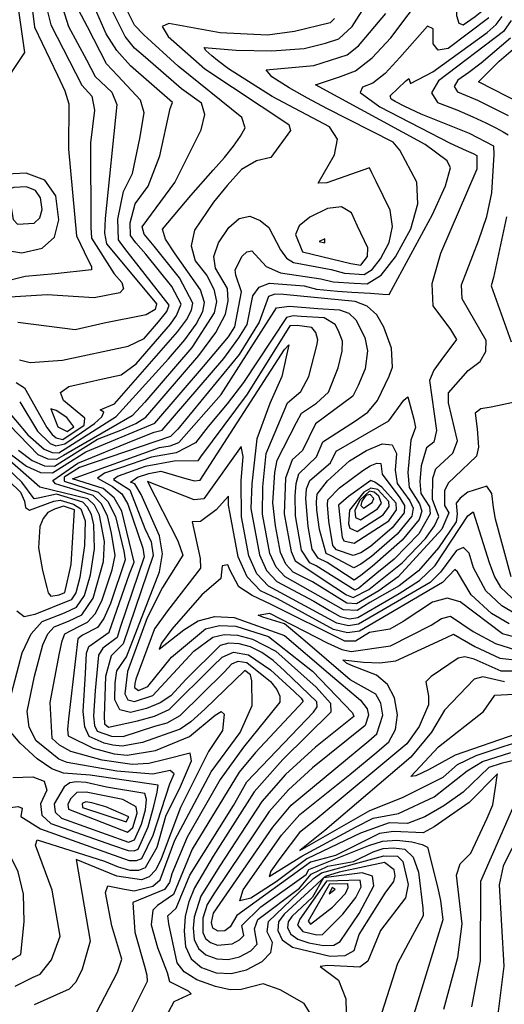
# Model space of a CAD drawing. Extents: x 628375 to 636625, y 7455125 to 7465875.
# Drawn here: x 631410 to 631813, y 7461314 to 7462133 of the extents above; entities that cross this region are included whole.
import ezdxf

# ---------------------------------------------------------------- set-up
doc = ezdxf.new("R2010")
doc.units = 0
doc.header["$MEASUREMENT"] = 0
doc.layers.add('CE-CONT', color=7, linetype='CONTINUOUS')
doc.layers.add('CE-CONTIN', color=7, linetype='CONTINUOUS')

msp = doc.modelspace()

# ---------------------------------------------------------------- linework, layer by layer
at = {"layer": 'CE-CONT', "color": 33, "linetype": 'Continuous'}
for points, elevation in [([(631406.7352, 7462154.4634), (631413.556, 7462105.7563), (631350.3637, 7462010.9074)], 5133), ([(631406.4908, 7461831.203), (631413.6585, 7461826.8086), (631427.0208, 7461802.4117), (631432.1661, 7461793.5674), (631436.4667, 7461787.8343), (631439.9225, 7461785.2122), (631445.4931, 7461783.8099), (631463.2328, 7461795.6479), (631463.7249, 7461801.4183), (631445.9201, 7461816.1725), (631443.4248, 7461822.7077), (631450.4681, 7461827.8656), (631479.8526, 7461834.4901), (631494.1191, 7461837.3689), (631506.4409, 7461846.5457), (631535.0586, 7461879.7651), (631540.1414, 7461886.7188), (631543.8637, 7461896.275), (631536.1478, 7461911.0426), (631514.4916, 7461937.7708), (631506.1643, 7461947.4278), (631501.7255, 7461953.3225), (631501.3906, 7461963.9123), (631505.7864, 7461979.7995), (631516.5773, 7461994.3337), (631526.2765, 7462019.7041), (631534.7939, 7462059.0724), (631536.8076, 7462064.1279), (631501.7373, 7462094.69), (631490.3517, 7462107.4204), (631481.6086, 7462121.0768), (631468.0468, 7462152.5927)], 5118), ([(631442.2452, 7462152.9686), (631450.0874, 7462127.404), (631465.0344, 7462099.6409), (631472.4846, 7462085.7929), (631486.2497, 7462072.6945), (631490.4241, 7462062.2606), (631480.6864, 7461967.6457), (631480.1878, 7461955.3173), (631481.8962, 7461946.3554), (631518.0815, 7461902.8101), (631523.3144, 7461896.638), (631522.2977, 7461891.7888), (631514.714, 7461887.274), (631479.7295, 7461880.3447), (631455.6249, 7461875.0371), (631407.9104, 7461881.0008)], 5124), ([(631431.487, 7462144.3407), (631435.5785, 7462128.6644), (631461.151, 7462078.3964), (631469.5779, 7462069.2092), (631471.8145, 7462057.755), (631468.5597, 7462030.4594), (631468.7714, 7461960.4466), (631469.2427, 7461951.1149), (631488.2153, 7461921.4733), (631494.4363, 7461914.3839), (631495.9664, 7461909.1728), (631492.8054, 7461905.84), (631471.5632, 7461901.6687), (631432.4149, 7461904.0523), (631401.2929, 7461902.2371), (631388.4308, 7461899.2331), (631370.8974, 7461883.8386), (631363.6989, 7461877.6169), (631359.051, 7461877.148), (631354.8581, 7461890.3582)], 5127), ([(631408.5614, 7461774.9386), (631420.05, 7461766.2217), (631430.0527, 7461761.762), (631438.5692, 7461761.5597), (631474.3913, 7461784.046), (631493.6366, 7461791.581), (631506.1266, 7461796.9114), (631514.5615, 7461802.2421), (631558.8133, 7461853.6636), (631572.8192, 7461872.8252), (631580.9069, 7461887.9901), (631583.0764, 7461899.1582), (631582.411, 7461909.2645), (631572.5754, 7461926.292), (631571.2616, 7461935.9345), (631574.9694, 7461947.2367), (631583.6987, 7461960.1985), (631592.3937, 7461967.6394), (631601.0544, 7461969.5595), (631609.6809, 7461965.9587), (631616.8262, 7461960.0976), (631626.6735, 7461941.5941), (631631.6576, 7461934.6151), (631637.4426, 7461931.039), (631668.947, 7461924.9952), (631679.9487, 7461922.0203), (631696.28, 7461920.9722), (631702.9273, 7461925.1861), (631709.8917, 7461934.0117), (631717.1733, 7461947.4491), (631719.8268, 7461960.9169), (631717.8522, 7461974.4152), (631706.2214, 7461998.3333), (631702.768, 7462005.583), (631700.8895, 7462009.6933), (631665.3197, 7461997.2374), (631657.9683, 7461996.9626), (631671.7478, 7462020.4376), (631674.2165, 7462033.4648), (631667.5171, 7462043.7775), (631619.8004, 7462068.9876), (631583.3353, 7462092.1579), (631574.2163, 7462098.8758), (631569.4848, 7462102.8832), (631564.6387, 7462107.3227), (631563.0635, 7462109.9211), (631589.7719, 7462107.7272), (631619.468, 7462107.1013), (631646.2862, 7462108.9972), (631664.0262, 7462113.2917), (631675.0974, 7462116.9973), (631686.369, 7462127.4036), (631698.5166, 7462146.3472)], 5106), ([(631395.8755, 7461812.0914), (631416.2962, 7461787.6336), (631429.9863, 7461775.7169), (631436.492, 7461772.8164), (631442.0311, 7461772.6848), (631489.8998, 7461802.7656), (631533.3587, 7461850.9331), (631546.936, 7461866.7143), (631556.4803, 7461879.772), (631561.9916, 7461890.1061), (631563.47, 7461897.7166), (631560.1052, 7461908.2721), (631538.8456, 7461938.2185), (631531.0224, 7461950.4856), (631528.4272, 7461958.5739), (631552.0808, 7461986.81), (631570.6896, 7462007.6336), (631580.1046, 7462018.2489), (631587.6512, 7462027.7023), (631593.3294, 7462035.9939), (631597.1391, 7462043.1236), (631594.4421, 7462051.5325), (631541.583, 7462094.3629), (631512.9135, 7462120.3135), (631505.0298, 7462128.3145), (631499.2164, 7462140.0421)], 5112), ([(631409.3074, 7461849.8339), (631418.2086, 7461847.686), (631445.2249, 7461849.6681), (631499.879, 7461861.3406), (631513.0625, 7461867.651), (631525.063, 7461881.5749), (631531.9719, 7461890.1922), (631534.0605, 7461895.5542), (631499.0435, 7461940.2339), (631494.6352, 7461945.8027), (631491.8108, 7461949.839), (631491.2652, 7461967.0943), (631495.9458, 7461990.1375), (631503.5533, 7462005.1124), (631509.6686, 7462034.1252), (631513.0819, 7462055.5083), (631510.2439, 7462065.9776), (631491.1145, 7462086.1148), (631481.7371, 7462096.3382), (631466.0315, 7462126.9709), (631458.3866, 7462141.1736)], 5121), ([(631521.9989, 7461797.3386), (631562.5404, 7461844.5063), (631583.3878, 7461869.0433), (631588.6314, 7461877.5127), (631594.1643, 7461906.4925), (631589.4403, 7461920.3287), (631588.8229, 7461924.8601), (631594.6675, 7461936.2626), (631598.7536, 7461939.7594), (631602.8236, 7461940.6617), (631614.863, 7461927.5198), (631626.5327, 7461922.3857), (631660.2833, 7461917.4178), (631670.6357, 7461914.9704), (631687.9685, 7461913.8436), (631698.9391, 7461913.1539), (631710.4595, 7461920.4569), (631722.5294, 7461935.7524), (631735.1491, 7461959.0406), (631741.0355, 7461979.7431), (631740.1886, 7461997.8601), (631726.077, 7462024.4997), (631720.5944, 7462031.1847), (631665.2082, 7462059.1852), (631649.2315, 7462067.5494), (631633.9951, 7462076.2731), (631619.4988, 7462085.3562), (631614.7159, 7462091.319), (631654.296, 7462094.8325), (631682.0546, 7462103.7327), (631691.6995, 7462111.0903), (631714.3723, 7462138.2099)], 5103), ([(631671.5049, 7462133.8515), (631668.1401, 7462130.2619), (631638.2763, 7462123.1618), (631615.7543, 7462120.1083), (631576.4163, 7462122.0419), (631533.6017, 7462129.7493), (631528.2035, 7462127.3385), (631533.2183, 7462119.0664), (631563.7092, 7462092.1752), (631633.6624, 7462045.6866), (631634.8842, 7462040.8738), (631618.5733, 7462018.2686)], 5109), ([(631800.1741, 7462134.5074), (631766.1728, 7462109.1187), (631758.0401, 7462107.5843), (631753.8941, 7462113.0049), (631753.7346, 7462125.3804), (631749.0218, 7462127.5816), (631725.9362, 7462101.461), (631713.8729, 7462088.2842), (631703.5657, 7462080.0779), (631695.0146, 7462076.8423), (631693.1314, 7462072.5066), (631709.3683, 7462060.5355), (631767.9979, 7462030.1116), (631781.2563, 7462024.2375), (631787.1632, 7462021.7408), (631790.2465, 7462020.0506), (631790.0484, 7462008.6801), (631759.7643, 7461938.4589), (631752.6771, 7461913.1428), (631753.4305, 7461894.9042), (631768.1868, 7461875.3368), (631773.2169, 7461866.7878), (631760.1788, 7461849.4478), (631754.1921, 7461841.4125), (631750.6795, 7461832.7813), (631756.5656, 7461791.1501), (631754.2615, 7461781.3491)], 5097), ([(631783.8903, 7462038.2528), (631743.6569, 7462054.4385), (631730.2439, 7462060.6582), (631722.1066, 7462065.0067), (631718.8456, 7462066.8677), (631718.0195, 7462069.65), (631730.7592, 7462081.8274), (631733.3977, 7462084.0977), (631734.785, 7462079.947), (631753.5825, 7462089.5587), (631798.6396, 7462122.3361), (631806.1925, 7462128.8425), (631811.0931, 7462135.6013)], 5094), ([(631818.8449, 7462132.3271), (631812.2109, 7462123.1777), (631758.2521, 7462082.0889), (631752.3994, 7462072.1784), (631757.449, 7462064.0938), (631773.4009, 7462057.8352), (631786.7899, 7462052.2237), (631797.6161, 7462047.259), (631805.8793, 7462042.9414), (631812.0473, 7462039.5604), (631816.1201, 7462037.1159)], 5091), ([(631818.2293, 7462117.5128), (631793.7194, 7462096.8844), (631783.3874, 7462088.9551), (631774.3374, 7462082.6157), (631771.1761, 7462077.2627), (631773.9036, 7462072.8959), (631790.5884, 7462066.0472), (631805.0822, 7462058.8479), (631816.1874, 7462053.3147)], 5088), ([(631634.2921, 7461894.6856), (631657.8432, 7461892.7981), (631675.8338, 7461891.6531), (631683.511, 7461888.6792), (631689.5145, 7461883.3194), (631696.8875, 7461868.6655), (631699.1127, 7461857.3627), (631697.0587, 7461842.5948), (631691.3722, 7461828.7276), (631686.9473, 7461819.6282), (631663.209, 7461802.3849), (631655.9039, 7461796.8254), (631645.0539, 7461774.5727), (631636.387, 7461766.8248), (631630.7772, 7461751.6307), (631629.7973, 7461721.7549), (631633.5035, 7461700.8036), (631635.4493, 7461690.5942), (631639.0125, 7461682.7215), (631671.8646, 7461660.9439), (631681.7381, 7461654.4624), (631687.0847, 7461652.2926), (631700.1824, 7461659.0047), (631727.9293, 7461680.9595), (631747.4058, 7461701.3565), (631754.8069, 7461711.7251), (631758.5958, 7461719.6767), (631753.306, 7461733.7379), (631753.4581, 7461751.4295), (631755.9131, 7461759.2127), (631770.1238, 7461772.2205), (631774.0515, 7461782.4518), (631766.5768, 7461814.1062), (631766.4001, 7461822.5792), (631783.0262, 7461841.0382), (631792.7646, 7461848.5106), (631797.7416, 7461856.8708), (631797.9574, 7461866.1188), (631777.9, 7461900.6326), (631777.4194, 7461912.2692), (631791.4654, 7461949.0893), (631798.315, 7461969.2086), (631802.4899, 7461988.7795), (631804.6058, 7462020.7766), (631804.3369, 7462027.7037), (631783.8903, 7462038.2528)], 5094), ([(631618.5733, 7462018.2686), (631606.6747, 7462015.6337), (631594.2426, 7462008.397), (631582.2501, 7461994.8904), (631570.9735, 7461981.2033), (631555.0523, 7461957.8855), (631552.26, 7461944.8701), (631555.7105, 7461932.2553), (631565.4038, 7461920.041), (631571.2581, 7461908.7683), (631573.2732, 7461898.4374), (631571.4493, 7461889.0481), (631552.8746, 7461860.189), (631513.8185, 7461814.8101), (631503.2586, 7461803.4976), (631446.1017, 7461770.4683), (631440.3002, 7461767.1222), (631433.2723, 7461767.2892), (631425.0182, 7461770.9693), (631400.9207, 7461795.6075)], 5109), ([(631814.9314, 7461968.8788), (631804.118, 7461918.384), (631802.1616, 7461911.3956), (631818.6985, 7461864.8957)], 5091), ([(631754.2615, 7461781.3491), (631748.2009, 7461776.8797), (631743.6946, 7461761.8443), (631742.6811, 7461748.8333), (631743.4966, 7461738.806), (631750.6152, 7461727.7025), (631751.406, 7461721.9253), (631741.9381, 7461705.2189), (631721.1819, 7461684.2301), (631707.0011, 7461672.4533), (631697.2033, 7461664.4205), (631691.7884, 7461660.1317), (631688.6569, 7461658.3028), (631656.3468, 7461678.5793), (631651.0469, 7461681.0732), (631644.2301, 7461691.5264), (631639.0952, 7461720.2654), (631638.8205, 7461736.8962), (631639.5963, 7461747.1169), (631642.0639, 7461755.1568), (631656.6596, 7461769.3903), (631662.031, 7461781.8378), (631689.0852, 7461799.113), (631699.3285, 7461806.5536), (631707.3142, 7461816.1636), (631717.0391, 7461836.4691), (631719.839, 7461843.7609), (631719.1218, 7461859.7382), (631712.7208, 7461877.0487), (631706.9455, 7461887.3801), (631698.938, 7461894.529), (631688.6982, 7461898.4955), (631629.2503, 7461904.4337), (631621.9079, 7461904.6268), (631616.6687, 7461902.5528), (631608.9654, 7461881.357), (631592.3829, 7461854.4775), (631547.6803, 7461800.0295), (631541.2331, 7461792.2188), (631534.9959, 7461786.2378), (631459.3205, 7461760.372)], 5097), ([(631602.9839, 7461562.3256), (631602.7401, 7461582.8049), (631601.5959, 7461587.914), (631597.0801, 7461591.5313), (631563.7941, 7461559.2929), (631552.1231, 7461548.7685), (631543.0164, 7461542.6338), (631511.719, 7461531.5235), (631494.8777, 7461528.5927), (631487.1428, 7461529.4721), (631479.9666, 7461531.0918), (631467.29, 7461536.5526), (631463.6418, 7461544.5219), (631462.4042, 7461557.3597), (631464.4125, 7461589.0687), (631465.0689, 7461605.9615), (631467.1946, 7461611.5341), (631484.0529, 7461623.4544), (631500.8891, 7461671.8116), (631504.9018, 7461681.6919), (631494.6279, 7461724.056), (631488.2386, 7461735.2728), (631479.1309, 7461742.8034), (631453.5135, 7461751.0677), (631525.9776, 7461777.0881), (631534.8488, 7461778.5449), (631541.9513, 7461781.1256), (631577.3597, 7461821.1422), (631623.3173, 7461893.1745), (631634.2921, 7461894.6856)], 5094), ([(631724.7067, 7461669.4091), (631708.5763, 7461657.8778), (631689.8832, 7461646.9605), (631681.8388, 7461647.425), (631653.1884, 7461665.3778), (631637.3396, 7461673.2981), (631631.0171, 7461680.0541), (631626.6684, 7461689.6619), (631622.4741, 7461711.8719), (631620.3875, 7461730.8937), (631621.958, 7461756.1444), (631623.8503, 7461766.4023), (631639.8698, 7461797.7185), (631644.2415, 7461805.5673), (631656.6462, 7461813.8007), (631666.5804, 7461823.0927), (631674.8126, 7461843.4478), (631678.0233, 7461857.1369), (631678.1653, 7461865.4522), (631674.9682, 7461874.0984), (631672.0836, 7461879.2587), (631662.9694, 7461884.8106), (631643.845, 7461886.0519), (631637.1796, 7461886.51), (631631.6395, 7461885.2207), (631595.7592, 7461831.0279), (631582.2995, 7461813.3541), (631566.4217, 7461794.6113), (631555.8358, 7461780.8261), (631539.6798, 7461772.6608), (631519.4032, 7461769.0301), (631493.5242, 7461760.096), (631480.0385, 7461755.6045), (631474.4226, 7461751.5131), (631486.8006, 7461744.5308), (631494.472, 7461738.5931), (631499.6909, 7461730.0088), (631511.9633, 7461693.1819), (631513.0654, 7461686.0447), (631493.1592, 7461627.3557), (631490.6508, 7461618.907), (631478.849, 7461610.0849), (631475.0396, 7461604.3758), (631472.3431, 7461574.9483)], 5091), ([(631782.5077, 7461739.8933), (631776.2618, 7461735.0151), (631772.9849, 7461730.5999), (631773.7281, 7461721.4622), (631772.9756, 7461715.1795), (631758.3412, 7461693.6318), (631741.4241, 7461674.4184), (631725.4082, 7461661.9977), (631700.9253, 7461648.0342), (631690.4963, 7461641.2894), (631679.1036, 7461641.9471), (631630.486, 7461669.4106), (631623.0216, 7461677.3866), (631617.8876, 7461688.7296), (631611.741, 7461721.4417), (631611.9004, 7461744.3423), (631614.7435, 7461772.0251), (631628.7892, 7461805.6588), (631632.5792, 7461814.3092), (631643.6785, 7461823.5065), (631650.1497, 7461836.2112), (631657.0416, 7461861.9887), (631657.8431, 7461866.5699), (631656.0919, 7461872.6233), (631652.6569, 7461876.9797), (631640.5628, 7461878.5876), (631634.4728, 7461878.1728), (631598.852, 7461821.524), (631559.9661, 7461769.2013), (631557.7373, 7461765.8152), (631538.0219, 7461765.711), (631513.9965, 7461761.1581), (631491.5273, 7461753.1882), (631487.7477, 7461750.4346), (631501.2414, 7461741.739)], 5088), ([(631831.9539, 7461816.9844), (631811.2868, 7461812.5083), (631801.9973, 7461810.712), (631793.4038, 7461809.2102), (631788.6016, 7461805.6911), (631790.3709, 7461792.6007), (631791.4799, 7461777.4023), (631789.8085, 7461769.7578), (631771.8888, 7461752.6955), (631766.2916, 7461747.2322), (631763.2215, 7461741.0147), (631763.1154, 7461728.6699), (631766.9298, 7461722.7202), (631761.1003, 7461709.0195), (631724.7067, 7461669.4091)], 5091), ([(631401.585, 7461771.7147), (631415.0819, 7461761.4741), (631426.833, 7461756.2349), (631436.8382, 7461755.9971), (631464.6901, 7461773.4086), (631521.9989, 7461797.3386)], 5103), ([(631483.3725, 7461439.6329), (631500.5897, 7461433.5479), (631506.7605, 7461433.4149), (631511.3062, 7461435.2217), (631520.6507, 7461454.4229), (631534.621, 7461497.2282), (631538.2053, 7461505.6133), (631534.9113, 7461508.1961), (631520.4944, 7461505.1664), (631490.5265, 7461507.6397), (631449.0542, 7461515.0808), (631442.045, 7461517.7011), (631423.2556, 7461533.0498), (631417.4049, 7461544.3139), (631415.8933, 7461557.4832), (631421.7956, 7461586.8114), (631428.686, 7461612.8566), (631433.0674, 7461622.0513), (631438.2615, 7461627.8286), (631450.1204, 7461632.6465), (631461.3614, 7461637.8578), (631470.7326, 7461651.7562), (631479.4314, 7461682.0821), (631480.2292, 7461698.9643), (631475.8752, 7461720.6647), (631471.7387, 7461729.033), (631466.2869, 7461734.3171), (631426.4143, 7461743.907), (631387.155, 7461778.2549)], 5103), ([(631822.6408, 7461638.3542), (631810.9237, 7461645.2896), (631797.6466, 7461657.6522), (631787.3134, 7461676.798), (631783.8138, 7461689.0841), (631779.065, 7461693.8906), (631773.0671, 7461691.2174), (631759.7706, 7461673.2846), (631751.265, 7461664.8428), (631691.7226, 7461629.9471), (631683.3044, 7461628.6407), (631673.6331, 7461630.9915), (631616.7788, 7461661.6355), (631607.0306, 7461672.0518), (631600.3259, 7461686.8651), (631594.1576, 7461719.2868), (631593.946, 7461749.2049), (631595.4853, 7461769.4827), (631593.8663, 7461777.8202), (631562.8498, 7461734.4008)], 5082), ([(631381.3002, 7461767.5774), (631410.2344, 7461739.8977), (631413.5723, 7461732.4492), (631414.4564, 7461727.1028), (631417.7049, 7461724.9302), (631437.9083, 7461732.5102), (631443.1591, 7461733.1431), (631454.3294, 7461729.7632), (631460.4591, 7461726.0088), (631463.9493, 7461716.0657), (631463.3807, 7461695.4098), (631459.5404, 7461668.9899), (631456.2088, 7461656.1761), (631452.2864, 7461650.3588), (631422.205, 7461638.1417), (631413.3493, 7461636.1162), (631407.2324, 7461640.9806)], 5109), ([(631396.8469, 7461550.2241), (631411.5176, 7461606.19), (631419.1165, 7461622.137), (631428.1249, 7461632.1569), (631446.7984, 7461639.6057), (631456.8239, 7461644.1083), (631463.4707, 7461653.9662), (631468.5002, 7461671.0491), (631471.9275, 7461692.6654), (631471.3228, 7461712.639), (631469.2047, 7461721.2378), (631466.0989, 7461727.5209), (631462.0055, 7461731.4883), (631440.2059, 7461738.1988), (631424.8659, 7461734.9192), (631421.5163, 7461734.3217), (631411.2371, 7461748.2409), (631388.1971, 7461769.7795)], 5106), ([(631459.3205, 7461760.372), (631446.5779, 7461752.4863), (631446.4977, 7461748.9304), (631464.7099, 7461743.2709), (631474.8496, 7461739.9747), (631483.0184, 7461732.0573), (631489.2162, 7461719.5187), (631496.2269, 7461690.6634), (631497.4658, 7461683.6652), (631485.2565, 7461647.3363), (631479.562, 7461634.6879), (631474.2267, 7461627.1721), (631461.9139, 7461621.0306), (631457.9593, 7461617.8826), (631450.0987, 7461551.2764), (631449.2665, 7461542.4431), (631449.9057, 7461537.0572), (631470.8124, 7461526.8301), (631488.2707, 7461522.1946), (631499.0699, 7461520.9669), (631522.5833, 7461525.0588), (631550.8517, 7461536.4555), (631572.1979, 7461554.3837), (631577.3752, 7461557.4085), (631579.8967, 7461555.2515), (631578.2825, 7461541.52), (631566.7004, 7461524.1873), (631543.3919, 7461477.4132), (631527.4409, 7461434.7506), (631522.978, 7461425.7015), (631517.4337, 7461419.8602), (631510.808, 7461417.2267), (631490.4499, 7461420.4416), (631456.6615, 7461434.3043), (631468.1702, 7461366.1949), (631461.6584, 7461343.0835)], 5097), ([(631562.8498, 7461734.4008), (631554.7791, 7461733.5712), (631515.8233, 7461748.7107), (631541.1811, 7461699.2793), (631545.3244, 7461687.3893), (631528.4401, 7461660.6574), (631515.7321, 7461635.1876), (631499.326, 7461590.7972), (631496.9447, 7461572.1264), (631499.574, 7461567.022), (631505.0444, 7461565.5782), (631520.264, 7461570.7054), (631554.5914, 7461607.5417), (631570.2886, 7461619.1893), (631579.8146, 7461621.5551), (631590.7929, 7461621.0142), (631603.2233, 7461617.5664), (631622.7964, 7461607.5119), (631643.5301, 7461588.9665), (631656.2512, 7461577.7431), (631668.2678, 7461564.2794), (631668.6673, 7461556.8351), (631628.5909, 7461517.5885), (631604.8169, 7461490.6022), (631570.7128, 7461436.9786), (631555.0715, 7461410.683), (631550.2509, 7461399.1411), (631547.3741, 7461387.1467), (631546.4411, 7461374.7), (631547.4518, 7461361.8008), (631552.2372, 7461351.7339), (631560.7973, 7461344.4992), (631573.1321, 7461340.0968), (631585.6983, 7461339.4247), (631598.4959, 7461342.4832), (631611.525, 7461349.272), (631618.7272, 7461356.8062), (631620.1028, 7461365.0858), (631615.6516, 7461374.1108), (631616.6856, 7461382.7009)], 5082), ([(631818.82, 7461669.4234), (631805.5462, 7461717.3933), (631804.0141, 7461727.2111), (631802.4759, 7461738.8933), (631798.3787, 7461744.9011), (631782.5077, 7461739.8933)], 5088), ([(631501.2414, 7461741.739), (631513.7373, 7461709.6335), (631518.997, 7461698.4227), (631520.7172, 7461687.2828), (631495.7995, 7461613.7919), (631485.6747, 7461603.6557), (631480.9444, 7461586.4615), (631479.9934, 7461553.4951), (631480.0068, 7461547.1522), (631483.3968, 7461544.3634), (631507.7194, 7461549.7554), (631521.6661, 7461553.4754), (631534.0202, 7461559.1573), (631570.3092, 7461595.1893), (631578.2218, 7461602.5971), (631587.6336, 7461606.6819), (631600.1517, 7461604.5489), (631618.3726, 7461591.9997), (631637.9393, 7461573.9278), (631643.995, 7461568.451), (631645.5983, 7461565.751), (631605.7931, 7461523.3162), (631592.3459, 7461507.0312), (631553.1646, 7461442.7909), (631537.6262, 7461405.2422), (631524.3224, 7461395.9028), (631520.4443, 7461392.0478), (631519.1266, 7461379.9559), (631524.3215, 7461361.1125), (631532.3452, 7461340.2873), (631534.2182, 7461332.6989), (631549.6703, 7461325.104), (631552.4191, 7461322.6317), (631537.9245, 7461315.8789), (631496.8046, 7461238.6636)], 5088), ([(631817.0033, 7461630.2039), (631802.2318, 7461638.9472), (631785.4935, 7461654.5325), (631773.9122, 7461673.5943), (631771.8997, 7461675.6314), (631761.6664, 7461664.6067), (631692.3358, 7461624.2759), (631682.3594, 7461622.7278), (631670.8979, 7461625.5136), (631624.2151, 7461651.0235), (631609.9251, 7461657.7479), (631599.0351, 7461669.3843), (631591.5451, 7461685.9328), (631584.7188, 7461721.7585), (631583.3363, 7461729.0283), (631583.489, 7461736.4088), (631573.1821, 7461725.2415), (631560.0563, 7461715.348), (631553.127, 7461715.31), (631559.9244, 7461684.6396), (631560.0654, 7461676.7302), (631532.4703, 7461641.0675), (631521.7602, 7461626.1963), (631506.1517, 7461584.3679), (631505.3221, 7461580.5803), (631505.2412, 7461577.2287), (631508.3383, 7461574.7249), (631516.2628, 7461578.0634), (631535.9728, 7461602.5016), (631564.1632, 7461626.0756)], 5079), ([(631828.1229, 7461617.5037), (631811.3658, 7461622.0536), (631776.1393, 7461648.6034), (631765.5157, 7461651.5461), (631753.2654, 7461648.4003), (631728.8227, 7461632.3456), (631717.6237, 7461625.9473), (631700.7743, 7461623.0244), (631689.2379, 7461616.0341), (631680.1773, 7461615.9579), (631618.8598, 7461646.4309), (631603.0715, 7461653.8604), (631592.0992, 7461661.1576), (631584.6024, 7461675.3557), (631582.8435, 7461679.3946), (631578.07, 7461678.4903), (631576.9712, 7461668.1069), (631561.2363, 7461654.3882), (631536.1148, 7461625.884), (631527.7159, 7461614.3748), (631525.7738, 7461609.213), (631546.2078, 7461625.2364), (631558.0378, 7461632.9619), (631571.9957, 7461636.4284), (631588.0814, 7461635.6358), (631629.9318, 7461620.5157)], 5076), ([(631711.894, 7461554.435), (631710.1379, 7461564.1945), (631706.1165, 7461571.8028), (631684.7224, 7461583.7816), (631645.2968, 7461617.5658), (631629.9282, 7461630.3211), (631612.0513, 7461635.9222), (631607.9677, 7461637.6709), (631617.4416, 7461639.071), (631665.4274, 7461614.558), (631677.8051, 7461609.0563), (631685.5695, 7461607.397), (631718.1146, 7461612.1606), (631752.1559, 7461629.1049), (631760.619, 7461634.7366), (631768.09, 7461636.6552), (631787.0781, 7461624.0237), (631805.7282, 7461613.9034), (631822.2291, 7461608.6915)], 5073), ([(631564.1632, 7461626.0756), (631575.9052, 7461628.9918), (631589.4371, 7461628.325), (631616.6162, 7461619.7229), (631653.3756, 7461590.8464), (631686.4745, 7461556.348), (631687.5961, 7461553.1547), (631655.9066, 7461527.8411), (631630.8909, 7461504.9068), (631611.0524, 7461482.3877), (631576.177, 7461428.8917), (631560.3801, 7461403.6846), (631554.6973, 7461386.3083), (631554.0085, 7461377.1191), (631554.7547, 7461367.596), (631558.2876, 7461360.1638), (631564.6074, 7461354.8226), (631573.7139, 7461351.5724), (631582.9912, 7461351.0763), (631592.4394, 7461353.3342), (631602.0584, 7461358.3463), (631607.3757, 7461363.9086), (631605.105, 7461376.6842), (631607.8711, 7461384.314), (631642.422, 7461410.54), (631652.12, 7461422.1787), (631666.1646, 7461428.6999), (631687.3896, 7461432.6328), (631703.9151, 7461440.6921), (631712.1199, 7461443.3345), (631720.8542, 7461444.0738), (631730.118, 7461442.91), (631737.037, 7461436.1516), (631741.6113, 7461423.7984), (631745.1531, 7461393.6971), (631745.5485, 7461387.3378), (631732.9133, 7461364.4283), (631724.0111, 7461347.6008), (631710.7369, 7461306.2117)], 5079), ([(631629.9318, 7461620.5157), (631666.4698, 7461589.4486), (631693.1521, 7461566.8041), (631698.8326, 7461559.604), (631699.8004, 7461554.2259), (631697.0424, 7461545.6502), (631653.2441, 7461510.6097), (631633.1909, 7461492.2251), (631617.288, 7461474.1733), (631571.772, 7461406.5592), (631565.6888, 7461396.6862), (631562.0205, 7461385.4699), (631562.0576, 7461373.3912), (631564.3381, 7461368.5937), (631568.4174, 7461365.146), (631574.2956, 7461363.048), (631586.3828, 7461364.1853), (631592.5919, 7461367.4205), (631596.0242, 7461371.011), (631594.5585, 7461379.2576), (631610.1741, 7461394.9653), (631647.9283, 7461421.8437), (631650.2086, 7461425.9084), (631700.3395, 7461445.8485), (631711.519, 7461449.4489), (631723.4201, 7461450.4562), (631736.0426, 7461448.8706), (631744.5748, 7461446.8694), (631749.0168, 7461444.4529), (631757.281, 7461411.6148), (631759.9322, 7461400.2182), (631761.8471, 7461383.9958), (631730.1954, 7461281.283)], 5076), ([(631472.3431, 7461574.9483), (631471.077, 7461553.5889), (631471.8243, 7461545.837), (631474.0272, 7461541.025), (631486.0149, 7461536.7495), (631495.6321, 7461536.6315), (631522.0968, 7461545.3221), (631532.3413, 7461548.0546), (631543.0716, 7461553.9629), (631579.7234, 7461590.1594), (631586.2253, 7461596.9373), (631591.5431, 7461599.2452), (631598.6159, 7461598.0401), (631618.2395, 7461582.3208), (631623.4986, 7461575.7833), (631626.0829, 7461570.0473), (631625.9925, 7461565.1126), (631595.8134, 7461527.7113), (631576.3322, 7461500.703), (631548.8751, 7461452.7165), (631536.1952, 7461422.1977), (631534.2311, 7461415.0783), (631530.0197, 7461409.1787), (631503.792, 7461398.5822), (631505.3902, 7461373.8522), (631513.5681, 7461345.653), (631515.5061, 7461338.1368), (631515.5662, 7461332.736), (631498.109, 7461297.8442)], 5091), ([(631821.0919, 7461590.8804), (631810.4414, 7461591.0671), (631787.7711, 7461600.8937), (631780.1188, 7461602.831), (631774.6781, 7461601.8475), (631752.0668, 7461586.5469), (631747.6516, 7461581.9525), (631749.8052, 7461570.2193), (631749.9803, 7461562.8424), (631742.133, 7461544.8294), (631731.8711, 7461530.6273), (631655.5, 7461467.0154), (631642.5981, 7461456.6057), (631626.2349, 7461434.9954), (631618.6227, 7461424.6164), (631617.1356, 7461420.0044), (631644.4746, 7461437.0972), (631689.6128, 7461461.3177), (631703.7656, 7461468.5397), (631725.0266, 7461472.6217), (631754.512, 7461486.2995), (631782.1027, 7461508.0519), (631794.7245, 7461515.75), (631818.3456, 7461523.3552)], 5067), ([(631813.1163, 7461582.1767), (631795.2263, 7461586.2953), (631787.8221, 7461584.2442), (631763.3411, 7461558.3991), (631752.244, 7461540.152), (631735.3041, 7461519.3104), (631663.4422, 7461458.3399), (631642.7044, 7461441.7704), (631701.0609, 7461474.9184), (631728.2695, 7461485.8144), (631761.9707, 7461502.809), (631773.9538, 7461513.2774), (631789.449, 7461520.6752), (631812.8645, 7461528.6862), (631823.7297, 7461531.7706)], 5064), ([(631823.42, 7461538.8207), (631772.1874, 7461521.1938), (631749.768, 7461508.8618), (631739.264, 7461503.7597), (631735.3064, 7461503.2077), (631758.1814, 7461527.9401), (631795.6786, 7461557.3829), (631805.0274, 7461571.0357), (631858.2996, 7461573.772)], 5061), ([(631473.5858, 7461307.0059), (631490.9779, 7461340.4693), (631494.4462, 7461351.3168), (631486.1831, 7461379.0937), (631480.9727, 7461406.7952), (631483.0045, 7461412.3259), (631496.7077, 7461409.6879), (631504.9018, 7461408.302), (631520.4974, 7461412.1795), (631526.4989, 7461417.4401), (631538.6892, 7461450.2944), (631569.0151, 7461507.3089), (631593.1576, 7461540.0092), (631602.9839, 7461562.3256)], 5094), ([(631762.5223, 7461309.6046), (631774.2589, 7461352.7111), (631777.8889, 7461380.7446), (631773.0703, 7461421.2081), (631776.1677, 7461430.6407), (631785.1551, 7461439.6551), (631798.6598, 7461468.7346), (631803.4221, 7461479.8704), (631806.0677, 7461496.1238), (631806.8703, 7461502.161), (631807.4173, 7461505.4688), (631783.7994, 7461481.5517), (631754.6011, 7461461.4031), (631745.4978, 7461456.3675), (631720.7562, 7461457.4956), (631709.175, 7461455.7823), (631672.4438, 7461437.6442), (631651.6934, 7461431.9689), (631590.2421, 7461387.5402), (631584.6726, 7461378.1133), (631580.3263, 7461375.0363), (631574.8774, 7461374.5236), (631570.3885, 7461377.0236), (631569.1433, 7461381.9575), (631570.9974, 7461389.6877), (631620.2346, 7461461.0674), (631635.4909, 7461479.5433), (631700.1284, 7461533.0705), (631706.8893, 7461538.873), (631711.894, 7461554.435)], 5073), ([(631468.1384, 7461504.4384), (631445.9566, 7461505.9534), (631436.1688, 7461509.6126), (631424.1601, 7461517.9768), (631409.9306, 7461531.046), (631400.8262, 7461541.7951)], 5106), ([(631837.5333, 7461519.9533), (631841.8688, 7461499.0027), (631843.7196, 7461489.0459), (631816.8939, 7461438.3944), (631812.1388, 7461428.6184), (631808.6712, 7461413.1784), (631812.7133, 7461345.6359), (631806.4328, 7461296.7141)], 5067), ([(631403.9225, 7461502.5841), (631420.606, 7461503.0729), (631429.9802, 7461499.5638), (631432.0451, 7461492.0566), (631426.8008, 7461480.5513), (631427.9578, 7461471.2658), (631435.5164, 7461464.2001), (631486.7, 7461446.3044), (631499.9779, 7461441.6116), (631504.7368, 7461441.5091), (631508.2424, 7461442.9024), (631516.4846, 7461461.4645), (631521.2213, 7461478.6333), (631524.0237, 7461490.1929), (631524.8918, 7461496.1434), (631468.1384, 7461504.4384)], 5106), ([(631341.5126, 7461308.0834), (631347.7623, 7461318.0643), (631405.9097, 7461352.6936), (631410.487, 7461355.262), (631413.3007, 7461382.3167), (631412.8434, 7461405.2949), (631408.3358, 7461424.0292), (631396.0351, 7461448.7998), (631389.997, 7461462.5136), (631389.196, 7461467.8733), (631390.2905, 7461472.0264), (631397.277, 7461476.996), (631408.2906, 7461478.2717), (631411.6676, 7461477.0076), (631410.5222, 7461470.1584), (631426.733, 7461459.7306), (631483.3725, 7461439.6329)], 5103), ([(631616.6856, 7461382.7009), (631654.0313, 7461418.4491), (631660.7779, 7461423.0795), (631712.7207, 7461437.22), (631724.1934, 7461436.9495), (631728.6039, 7461432.6414), (631732.9408, 7461413.3263), (631730.8685, 7461402.4288), (631709.8564, 7461375.0827), (631699.3836, 7461349.5379), (631692.654, 7461344.6815), (631666.0158, 7461346.135), (631659.74, 7461345.3642), (631674.9082, 7461333.7471), (631681.1955, 7461318.4348), (631681.5662, 7461295.2979)], 5082), ([(631461.6584, 7461343.0835), (631456.3254, 7461332.0965), (631450.8595, 7461326.3713), (631421.6114, 7461313.4295)], 5097)]:
    msp.add_lwpolyline(points, dxfattribs=dict(at, elevation=elevation))
for points, elevation in [([(631387.1376, 7461976.0907), (631392.1333, 7461948.8024), (631399.3792, 7461940.9873), (631411.3732, 7461939.0014), (631428.1153, 7461942.8445), (631438.3844, 7461952.0367), (631442.1805, 7461966.578), (631439.5035, 7461986.4682), (631430.4159, 7461999.3822), (631414.9177, 7462005.3197), (631393.0088, 7462004.2809), (631380.1848, 7462000.5715), (631376.4458, 7461994.1916), (631387.1376, 7461976.0907)], 5133), ([(631401.7829, 7461979.7358), (631404.1819, 7461966.6311), (631407.6617, 7461962.878), (631421.4616, 7461963.7699), (631426.3932, 7461968.1843), (631428.2162, 7461975.1675), (631426.9306, 7461984.7194), (631422.5665, 7461990.9211), (631415.1237, 7461993.7725), (631404.6024, 7461993.2736), (631398.4439, 7461991.4922), (631396.6483, 7461988.4284), (631401.7829, 7461979.7358)], 5136), ([(631644.8845, 7461939.7835), (631685.2148, 7461930.2489), (631693.6208, 7461928.7905), (631699.1976, 7461935.8576), (631699.3788, 7461943.0553), (631690.8269, 7461961.2762), (631685.7999, 7461972.2751), (631677.4952, 7461977.1722), (631665.913, 7461975.9674), (631651.0531, 7461968.6607), (631642.1123, 7461961.3929), (631639.0904, 7461954.1639), (631644.8845, 7461939.7835)], 5109), ([(631448.9958, 7461790.3943), (631454.655, 7461794.3312), (631448.753, 7461802.0409), (631440.0214, 7461807.7822), (631435.3898, 7461809.2356), (631441.2884, 7461794.1645), (631448.9958, 7461790.3943)], 5121), ([(631669.3605, 7461686.6807), (631664.7542, 7461688.8483), (631659.0822, 7461708.7974), (631656.9193, 7461724.9978), (631656.7672, 7461731.9322), (631657.2346, 7461738.0894), (631665.8961, 7461749.3976), (631684.1922, 7461765.9571), (631698.2302, 7461774.6031), (631711.3144, 7461780.1203), (631719.6818, 7461779.2357), (631723.3324, 7461771.9494), (631722.2661, 7461758.2614), (631723.7387, 7461747.1547), (631734.3006, 7461732.6849), (631737.0262, 7461726.4225), (631735.9269, 7461719.8421), (631723.7688, 7461705.0633), (631702.3723, 7461686.3575), (631693.4929, 7461679.9639), (631687.5872, 7461677.0206), (631669.3605, 7461686.6807)], 5103), ([(631673.2174, 7461691.9784), (631670.3423, 7461695.5319), (631666.9889, 7461715.7966), (631665.7405, 7461729.4501), (631666.0537, 7461733.5757), (631675.7325, 7461743.5886), (631695.2727, 7461758.0168), (631701.2256, 7461761.6831), (631706.774, 7461764.0227), (631710.3222, 7461763.6476), (631711.418, 7461754.7534), (631726.1433, 7461735.1761), (631729.8363, 7461728.6711), (631729.6335, 7461722.5477), (631719.514, 7461710.2469), (631701.7051, 7461694.6775), (631693.5389, 7461689.4901), (631687.0721, 7461687.3086), (631673.2174, 7461691.9784)], 5106), ([(631716.7944, 7461716.0831), (631723.3402, 7461725.2534), (631722.9114, 7461730.6793), (631710.9488, 7461744.0532), (631705.3216, 7461748.2751), (631701.8991, 7461749.6117), (631683.1758, 7461736.2752), (631674.8728, 7461729.0619), (631676.8363, 7461710.954), (631677.8863, 7461702.3715), (631679.4523, 7461699.3709), (631688.008, 7461697.3456), (631716.7944, 7461716.0831)], 5109), ([(631712.1523, 7461721.1021), (631717.0468, 7461727.959), (631716.7262, 7461732.0162), (631707.7814, 7461742.0163), (631701.9323, 7461743.0853), (631696.0905, 7461739.909), (631684.1797, 7461724.914), (631683.2105, 7461713.5506), (631684.3034, 7461709.9106), (631690.6279, 7461707.0915), (631712.1523, 7461721.1021)], 5112), ([(631702.8682, 7461731.1402), (631704.3558, 7461734.6899), (631701.4466, 7461737.9424), (631697.578, 7461737.1729), (631694.2729, 7461732.4362), (631693.458, 7461728.7367), (631695.8675, 7461726.5833), (631702.8682, 7461731.1402)], 5118), ([(631455.1514, 7461725.2754), (631446.1123, 7461728.0873), (631438.623, 7461725.7645), (631433.0903, 7461722.8688), (631429.02, 7461718.0432), (631426.4121, 7461711.2876), (631425.2304, 7461693.631), (631428.4868, 7461674.8328), (631432.0052, 7461660.6445), (631433.3406, 7461655.9981), (631435.5259, 7461653.4092), (631442.4463, 7461654.4042), (631447.0402, 7461656.27), (631452.3797, 7461679.7075), (631455.1514, 7461725.2754)], 5112), ([(631500.2476, 7461448.6232), (631505.1786, 7461450.5831), (631510.9756, 7461463.6382), (631514.3069, 7461475.7133), (631515.198, 7461484.1891), (631513.6486, 7461489.0655), (631481.707, 7461494.3439), (631464.7682, 7461498.243), (631456.8447, 7461498.7591), (631451.4001, 7461498.0066), (631446.4953, 7461494.7076), (631438.3051, 7461480.4703), (631439.0282, 7461473.7395), (631444.2997, 7461468.6696), (631500.2476, 7461448.6232)], 5109), ([(631499.2639, 7461457.1307), (631503.7072, 7461460.9687), (631507.3926, 7461472.7933), (631506.3722, 7461478.1852), (631495.4922, 7461484.2005), (631464.922, 7461490.2443), (631457.1899, 7461490.1076), (631451.8282, 7461484.8185), (631449.6158, 7461479.9646), (631450.034, 7461476.0715), (631499.2639, 7461457.1307)], 5112), ([(631662.3916, 7461419.078), (631653.3164, 7461402.9017), (631636.2354, 7461386.7467), (631632.9233, 7461382.2956), (631632.571, 7461377.4267), (631635.1783, 7461372.1403), (631641.0309, 7461367.9297), (631650.1286, 7461364.7951), (631662.4717, 7461362.7365), (631671.1779, 7461363.1172), (631676.2473, 7461365.9372), (631692.2919, 7461389.2841), (631704.3345, 7461412.2148), (631703.228, 7461420.2687), (631694.6182, 7461423.2521), (631662.3916, 7461419.078)], 5088), ([(631664.8672, 7461416.3542), (631642.7507, 7461384.692), (631640.761, 7461379.6315), (631645.3545, 7461374.4747), (631656.9965, 7461371.6549), (631661.7238, 7461371.8617), (631678.6302, 7461388.7445), (631689.3319, 7461402.5976), (631693.7347, 7461411.6306), (631692.9732, 7461417.1737), (631664.8672, 7461416.3542)], 5091), ([(631667.3429, 7461413.6305), (631649.8051, 7461382.9841), (631651.5214, 7461380.5733), (631669.8625, 7461394.6931), (631680.7264, 7461406.1049), (631683.1349, 7461411.0464), (631682.7184, 7461414.0788), (631667.3429, 7461413.6305)], 5094)]:
    msp.add_lwpolyline(points, close=True, dxfattribs=dict(at, elevation=elevation))
for points in [[(631658.9124, 7461948.3548, 5112), (631663.5301, 7461947.2185, 5112), (631663.4612, 7461950.7177, 5112), (631658.9124, 7461948.3548, 5112)], [(631669.8185, 7461410.9067, 5097), (631667.2839, 7461405.7766, 5097), (631672.1208, 7461409.6121, 5097), (631669.8185, 7461410.9067, 5097)]]:
    msp.add_3dface(points, dxfattribs=at)
at = {"layer": 'CE-CONTIN', "color": 1, "linetype": 'Continuous'}
for points, elevation in [([(631655.6822, 7462078.8641), (631676.6795, 7462085.8016), (631689.0119, 7462090.4681), (631702.9771, 7462101.1215), (631718.5752, 7462117.7618), (631747.5035, 7462156.2747)], 5100), ([(631409.5241, 7461815.1189), (631424.2312, 7461790.6005), (631434.9544, 7461780.4646), (631439.7116, 7461778.3436), (631447.1058, 7461780.1759), (631461.1301, 7461789.5345), (631471.8106, 7461796.9646), (631477.9556, 7461802.5593), (631479.5649, 7461806.3188), (631476.6386, 7461808.2429), (631488.3592, 7461813.3972), (631540.9973, 7461873.2397), (631548.3108, 7461883.2454), (631552.534, 7461891.1641), (631553.6669, 7461896.9958), (631542.5644, 7461918.2448), (631521.5979, 7461944.595), (631513.285, 7461954.6217), (631511.516, 7461960.7303), (631538.7164, 7461997.4787), (631560.7378, 7462041.3128), (631563.6305, 7462054.0979), (631560.7736, 7462063.4944), (631544.1954, 7462075.5544), (631514.3395, 7462101.5997), (631505.2251, 7462109.2691), (631497.2337, 7462118.96), (631484.6199, 7462144.4062)], 5115), ([(631419.6262, 7462144.8914), (631421.8245, 7462126.6486), (631440.9841, 7462086.9194), (631447.1835, 7462073.6663), (631450.5094, 7462062.8301), (631450.0967, 7462025.1739), (631456.8565, 7461953.2476), (631466.6035, 7461932.905)], 5130), ([(631849.7968, 7462029.6612), (631851.777, 7462039.485), (631849.5245, 7462045.7349), (631839.8169, 7462056.6019), (631791.6388, 7462081.1955), (631808.6803, 7462098.4374), (631824.2477, 7462111.8479), (631834.3485, 7462125.7788), (631838.9827, 7462140.2299)], 5085), ([(631434.9397, 7461564.7423), (631442.7713, 7461605.9258), (631444.9064, 7461616.1728), (631447.0183, 7461621.9656), (631458.7442, 7461628.1807), (631465.899, 7461631.6073), (631472.3158, 7461638.7292), (631477.9946, 7461649.5463), (631486.42, 7461675.1677), (631489.021, 7461687.1766), (631486.0696, 7461705.7856), (631482.5457, 7461720.0917), (631477.3786, 7461730.5451), (631470.5682, 7461737.1459), (631454.1159, 7461742.4179), (631446.5716, 7461744.7176), (631439.482, 7461746.7931), (631437.1657, 7461749.5669), (631458.0446, 7461764.135), (631505.3528, 7461783.4794), (631521.6223, 7461789.7278), (631528.0404, 7461791.3501), (631579.5523, 7461850.9919), (631591.9066, 7461868.3926), (631598.7984, 7461879.4349), (631603.7482, 7461903.249), (631608.8504, 7461910.3119), (631617.3746, 7461913.6863), (631646.4431, 7461911.4491), (631656.5794, 7461908.6642), (631674.0649, 7461907.0753), (631685.9693, 7461906.3181), (631701.5626, 7461905.3379), (631711.9654, 7461904.6716), (631717.1775, 7461904.3191), (631753.2056, 7461970.7812), (631764.1759, 7461994.716), (631768.2396, 7462009.5958), (631765.3968, 7462015.4207), (631747.1272, 7462029.1151), (631655.6822, 7462078.8641)], 5100), ([(631466.6035, 7461932.905), (631469.3049, 7461927.66), (631469.3906, 7461924.7684), (631439.1582, 7461921.4778), (631413.9858, 7461919.2637), (631394.443, 7461914.1732)], 5130), ([(631629.9425, 7461591.0996), (631620.5845, 7461599.7558), (631611.1662, 7461606.4084), (631601.6875, 7461611.0576), (631592.1486, 7461613.7034), (631583.7241, 7461614.1185), (631576.414, 7461612.303), (631548.0538, 7461584.3359), (631535.2754, 7461570.5552), (631526.3702, 7461564.7255), (631515.1953, 7461560.0176), (631501.7505, 7461556.4315), (631492.9015, 7461558.767), (631488.6482, 7461567.0241), (631488.9907, 7461581.2028), (631490.2747, 7461591.2702), (631498.4835, 7461602.8883), (631525.8959, 7461673.4746), (631528.3689, 7461688.521), (631526.0307, 7461703.6636), (631510.7743, 7461738.0279), (631505.3562, 7461746.9398), (631501.8527, 7461748.0787), (631507.6829, 7461752.3262), (631517.183, 7461755.5073), (631526.9226, 7461757.2109), (631548.731, 7461750.8358), (631555.1368, 7461749.2537), (631559.855, 7461749.7387), (631629.9815, 7461858.4487), (631633.5862, 7461862.3538), (631627.8402, 7461836.0762), (631617.7087, 7461813.5991), (631606.8779, 7461784.252), (631602.927, 7461746.8244), (631601.9035, 7461726.2237), (631609.1068, 7461687.7973), (631615.0261, 7461674.7192), (631623.6324, 7461665.523), (631654.4488, 7461649.1387)], 5085), ([(631654.4488, 7461649.1387), (631667.466, 7461641.3651), (631676.3684, 7461636.4693), (631684.2495, 7461634.5537), (631691.1095, 7461635.6182), (631725.3643, 7461655.6238), (631742.4122, 7461666.3649), (631755.3037, 7461678.9494), (631782.7483, 7461720.1852), (631787.17, 7461723.6386), (631800.3348, 7461681.3349), (631804.9607, 7461669.3167), (631809.7997, 7461660.7718), (631819.6157, 7461651.6319)], 5085), ([(631832.2029, 7461519.2735), (631810.259, 7461514.1241), (631799.9999, 7461510.8248), (631778.8657, 7461490.3113), (631762.7182, 7461478.7731), (631746.9021, 7461469.6546), (631732.3907, 7461464.1953), (631717.0106, 7461464.671), (631693.1883, 7461456.1613), (631648.6653, 7461434.932), (631622.9792, 7461415.69), (631601.8759, 7461402.1181), (631592.7821, 7461399.8536), (631595.6979, 7461408.8964), (631627.5517, 7461454.4615), (631642.7066, 7461471.618), (631684.4085, 7461505.1039), (631706.94, 7461523.6883), (631716.7361, 7461532.0958), (631722.4187, 7461542.4144), (631723.9877, 7461554.6441), (631721.4432, 7461568.7849), (631715.6164, 7461579.809), (631706.5072, 7461587.7162), (631685.8017, 7461595.7632), (631681.565, 7461597.4858), (631678.4506, 7461600.3014), (631695.7751, 7461598.4367), (631709.2573, 7461597.8422), (631722.5936, 7461599.6422), (631764.9233, 7461619.0438), (631770.6643, 7461621.7642), (631788.5217, 7461611.4508)], 5070), ([(631788.5217, 7461611.4508), (631809.3619, 7461601.8959), (631829.0674, 7461599.5842)], 5070), ([(631652.3795, 7461304.4801), (631646.2991, 7461314.4089), (631626.4664, 7461325.8122), (631612.2714, 7461330.6961), (631594.0352, 7461326.152), (631584.8997, 7461325.9466), (631572.5503, 7461328.6211), (631556.9873, 7461334.1758), (631546.386, 7461340.7619), (631540.7465, 7461348.3794), (631533.7791, 7461380.6749), (631532.7844, 7461387.345), (631539.7823, 7461393.7373), (631551.2683, 7461421.286), (631587.511, 7461479.0997), (631598.5814, 7461498.8167), (631654.2416, 7461556.8462), (631657.1328, 7461561.2931), (631656.9073, 7461565.4959), (631629.9425, 7461591.0996)], 5085), ([(631405.7679, 7461328.8662), (631420.7107, 7461336.3734), (631426.6182, 7461338.8019), (631436.1008, 7461350.761), (631443.3042, 7461370.3652), (631436.4907, 7461408.7327), (631422.5911, 7461446.099), (631424.1178, 7461450.6029), (631480.045, 7461432.9615), (631491.6218, 7461428.0311), (631501.2016, 7461425.4842), (631508.7843, 7461425.3208), (631514.3699, 7461427.5409), (631524.0458, 7461444.5868), (631531.2389, 7461470.1965), (631543.4811, 7461494.8727), (631552.7074, 7461516.4564), (631551.5717, 7461522.7785), (631530.6769, 7461517.4348), (631517.0215, 7461514.1803), (631503.2621, 7461513.341), (631478.2849, 7461516.9255), (631452.1517, 7461524.2081), (631442.7309, 7461529.4048), (631436.5807, 7461535.0535), (631434.9397, 7461564.7423)], 5100), ([(631793.4611, 7461416.2903), (631822.0036, 7461481.4214)], 5070), ([(631785.9582, 7461311.568), (631793.3011, 7461349.8614), (631793.4611, 7461416.2903)], 5070)]:
    msp.add_lwpolyline(points, dxfattribs=dict(at, elevation=elevation))
for points, elevation in [([(631796.0109, 7462148.4514), (631794.4539, 7462156.3747), (631791.6188, 7462158.9148), (631779.779, 7462159.7307), (631775.1964, 7462155.6852), (631772.9795, 7462147.8971), (631773.1281, 7462136.3663), (631775.056, 7462129.9601), (631778.7631, 7462128.6786), (631788.6438, 7462135.7185), (631794.1556, 7462140.1722), (631796.0109, 7462148.4514)], 5100), ([(631665.5036, 7461681.383), (631657.9005, 7461684.9608), (631653.0109, 7461692.4587), (631649.6139, 7461711.3263), (631647.7938, 7461734.4142), (631648.4154, 7461742.6032), (631651.1707, 7461749.534), (631668.2653, 7461764.2079), (631673.1116, 7461773.8975), (631716.9987, 7461799.0935), (631729.4339, 7461816.3037), (631732.8046, 7461819.2965), (631737.5479, 7461800.6165), (631739.1755, 7461793.7803), (631735.156, 7461783.1735), (631732.6824, 7461756.2284), (631733.6873, 7461743.874), (631742.4579, 7461730.1937), (631744.2161, 7461724.1739), (631742.2202, 7461717.1364), (631728.0236, 7461699.8796), (631703.0395, 7461678.0374), (631693.4469, 7461670.4377), (631688.1023, 7461666.7327), (631665.5036, 7461681.383)], 5100), ([(631707.5103, 7461726.1212), (631710.7535, 7461730.6647), (631708.4945, 7461736.4579), (631704.614, 7461739.9793), (631700.6934, 7461740.6305), (631692.7317, 7461733.3224), (631688.5348, 7461724.7289), (631689.0589, 7461718.7411), (631693.2477, 7461716.8374), (631707.5103, 7461726.1212)], 5115), ([(631498.2802, 7461465.6382), (631500.4782, 7461469.8733), (631481.3255, 7461478.0584), (631469.6102, 7461481.4207), (631464.532, 7461482.3389), (631461.5262, 7461480.7748), (631461.8664, 7461477.6087), (631498.2802, 7461465.6382)], 5115), ([(631713.176, 7461431.6288), (631675.5595, 7461423.8279), (631663.806, 7461420.1164), (631629.7201, 7461388.8014), (631624.8943, 7461382.316), (631624.381, 7461375.222), (631628.1799, 7461367.5195), (631636.7072, 7461361.3847), (631667.9468, 7461353.8181), (631680.6319, 7461354.3728), (631688.0181, 7461358.4816), (631692.1591, 7461371.7597), (631713.8661, 7461406.3515), (631720.9849, 7461415.9269), (631722.041, 7461420.8021), (631721.4282, 7461425.7356), (631713.176, 7461431.6288)], 5085)]:
    msp.add_lwpolyline(points, close=True, dxfattribs=dict(at, elevation=elevation))
msp.add_3dface([(631449.1839, 7461722.9948, 5115), (631449.1391, 7461723.0093, 5115), (631449.1839, 7461722.9948, 5115)], dxfattribs=at)

doc.saveas('drawing.dxf')
